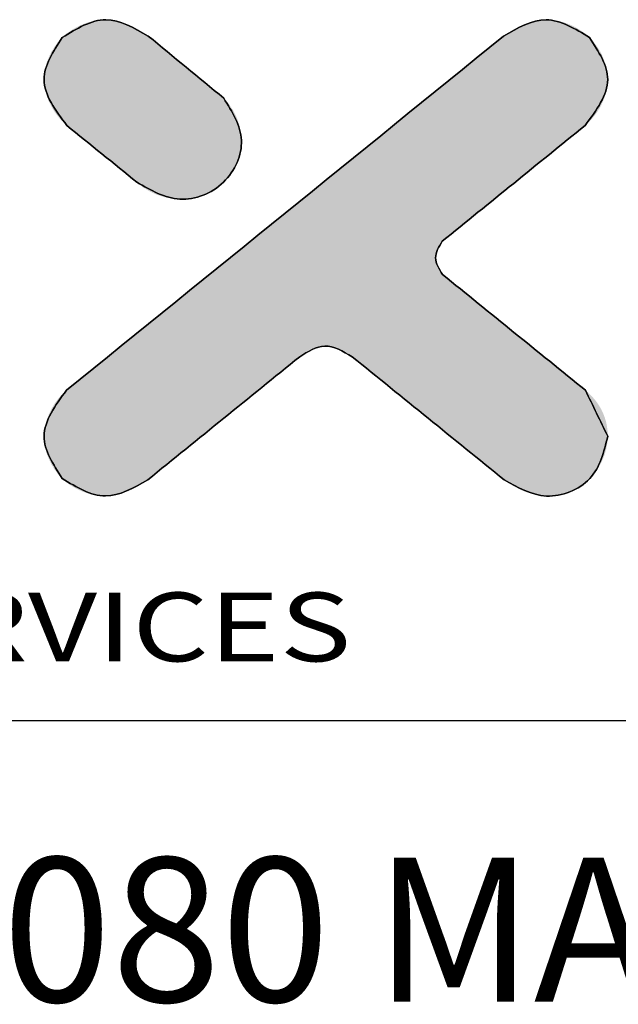
# Model space of a CAD drawing. Units: inches. Extents: x -0.4 to 31.7, y 1.2 to 23.1.
# Drawn here: x 22.8 to 23.9, y 4 to 5.7 of the extents above; entities that cross this region are included whole.
import ezdxf
from ezdxf.enums import TextEntityAlignment as Align

# ---------------------------------------------------------------- set-up
doc = ezdxf.new("R2010")
doc.units = ezdxf.units.IN
doc.header["$MEASUREMENT"] = 0
doc.layers.add('Text', color=3, linetype='Continuous', lineweight=0)
doc.styles.add('Arial', font='ARIALN.TTF')
doc.styles.add('TEXTSTYLE_0', font='txt', dxfattribs={"width": 0.8})

msp = doc.modelspace()

# ---------------------------------------------------------------- linework, layer by layer
at = {"color": 7, "linetype": 'Continuous'}
msp.add_line((31.3245, 4.4548), (19.3352, 4.4548), dxfattribs=at)
at = {"color": 40, "linetype": 'Continuous'}
for points, knots in [([(23.0522, 5.6511), (23.0274, 5.6654), (22.977, 5.6945), (22.9272, 5.6641), (22.902, 5.6487)], [0, 0, 0, 0, 0.079608, 0.1616067, 0.1616067, 0.1616067, 0.1616067]), ([(23.8232, 5.6486), (23.7979, 5.664), (23.7482, 5.6945), (23.6978, 5.6654), (23.673, 5.651)], [0, 0, 0, 0, 0.081982, 0.1616147, 0.1616147, 0.1616147, 0.1616147]), ([(22.902, 5.6487), (22.8861, 5.6241), (22.8524, 5.5719), (22.89, 5.5215), (22.9099, 5.4949)], [0, 0, 0, 0, 0.0799838, 0.1696736, 0.1696736, 0.1696736, 0.1696736]), ([(23.8153, 5.4949), (23.8351, 5.5215), (23.8726, 5.5719), (23.839, 5.624), (23.8232, 5.6486)], [0, 0, 0, 0, 0.0895922, 0.1694187, 0.1694187, 0.1694187, 0.1694187]), ([(23.0324, 5.3956), (23.0567, 5.3816), (23.1058, 5.3534), (23.1911, 5.3868), (23.2285, 5.4712), (23.1989, 5.5188), (23.184, 5.5427)], [0, 0, 0, 0, 0.0806867, 0.1625299, 0.2420938, 0.3219114, 0.3219114, 0.3219114, 0.3219114]), ([(23.5663, 5.2345), (23.5603, 5.2441), (23.5482, 5.2634), (23.5599, 5.2829), (23.5658, 5.2926)], [0, 0, 0, 0, 0.03154064, 0.06280035, 0.06280035, 0.06280035, 0.06280035]), ([(23.3168, 5.0908), (23.3313, 5.0999), (23.3615, 5.1189), (23.3924, 5.1004), (23.4085, 5.0908)], [0, 0, 0, 0, 0.04747019, 0.09900383, 0.09900383, 0.09900383, 0.09900383]), ([(22.9093, 5.0322), (22.8897, 5.0056), (22.8526, 4.9549), (22.886, 4.9026), (22.9019, 4.8778)], [0, 0, 0, 0, 0.0894722, 0.169945, 0.169945, 0.169945, 0.169945]), ([(23.6741, 4.8756), (23.6978, 4.8621), (23.7459, 4.8347), (23.8347, 4.8697), (23.8482, 4.9245), (23.8549, 4.9518)], [0, 0, 0, 0, 0.0790119, 0.1604109, 0.2407996, 0.2407996, 0.2407996, 0.2407996]), ([(22.9019, 4.8778), (22.927, 4.8627), (22.9765, 4.8328), (23.0265, 4.8615), (23.0512, 4.8756)], [0, 0, 0, 0, 0.0812646, 0.1603538, 0.1603538, 0.1603538, 0.1603538])]:
    msp.add_open_spline(points, degree=3, knots=knots, dxfattribs=at)
at = {"color": 3, "linetype": 'Continuous'}
for points, knots in [([(22.902, 5.6487), (22.9272, 5.6641), (22.977, 5.6945), (23.0274, 5.6654), (23.0522, 5.6511)], [0, 0, 0, 0, 0.0819987, 0.1616067, 0.1616067, 0.1616067, 0.1616067]), ([(23.673, 5.651), (23.6978, 5.6654), (23.7482, 5.6945), (23.7979, 5.664), (23.8232, 5.6486)], [0, 0, 0, 0, 0.0796327, 0.1616147, 0.1616147, 0.1616147, 0.1616147]), ([(22.9099, 5.4949), (22.89, 5.5215), (22.8524, 5.5719), (22.8861, 5.6241), (22.902, 5.6487)], [0, 0, 0, 0, 0.0896898, 0.1696736, 0.1696736, 0.1696736, 0.1696736]), ([(23.8232, 5.6486), (23.839, 5.624), (23.8726, 5.5719), (23.8351, 5.5215), (23.8153, 5.4949)], [0, 0, 0, 0, 0.0798266, 0.1694187, 0.1694187, 0.1694187, 0.1694187]), ([(23.184, 5.5427), (23.1989, 5.5188), (23.2285, 5.4712), (23.1911, 5.3868), (23.1058, 5.3534), (23.0567, 5.3816), (23.0324, 5.3956)], [0, 0, 0, 0, 0.0798176, 0.1593815, 0.2412247, 0.3219114, 0.3219114, 0.3219114, 0.3219114]), ([(23.5658, 5.2926), (23.5599, 5.2829), (23.5482, 5.2634), (23.5603, 5.2441), (23.5663, 5.2345)], [0, 0, 0, 0, 0.03125971, 0.06280035, 0.06280035, 0.06280035, 0.06280035]), ([(23.4085, 5.0908), (23.3924, 5.1004), (23.3615, 5.1189), (23.3313, 5.0999), (23.3168, 5.0908)], [0, 0, 0, 0, 0.05153364, 0.09900383, 0.09900383, 0.09900383, 0.09900383]), ([(22.9019, 4.8778), (22.886, 4.9026), (22.8526, 4.9549), (22.8897, 5.0056), (22.9093, 5.0322)], [0, 0, 0, 0, 0.0804728, 0.169945, 0.169945, 0.169945, 0.169945]), ([(23.8549, 4.9518), (23.8482, 4.9245), (23.8347, 4.8697), (23.7459, 4.8347), (23.6978, 4.8621), (23.6741, 4.8756)], [0, 0, 0, 0, 0.0803887, 0.1617877, 0.2407996, 0.2407996, 0.2407996, 0.2407996]), ([(23.0512, 4.8756), (23.0265, 4.8615), (22.9765, 4.8328), (22.927, 4.8627), (22.9019, 4.8778)], [0, 0, 0, 0, 0.0790892, 0.1603538, 0.1603538, 0.1603538, 0.1603538])]:
    msp.add_open_spline(points, degree=3, knots=knots, dxfattribs=at)
at = {"color": 40, "linetype": 'Continuous'}
for points in [[(23.673, 5.651), (23.4184, 5.4448), (23.1639, 5.2385), (22.9093, 5.0322)], [(23.184, 5.5427), (23.1401, 5.5788), (23.0962, 5.6149), (23.0522, 5.6511)], [(22.9099, 5.4949), (22.9508, 5.4618), (22.9916, 5.4287), (23.0324, 5.3956)], [(23.5658, 5.2926), (23.649, 5.36), (23.7321, 5.4275), (23.8153, 5.4949)], [(23.8159, 5.0322), (23.7327, 5.0996), (23.6495, 5.167), (23.5663, 5.2345)], [(23.0512, 4.8756), (23.1397, 4.9474), (23.2282, 5.0191), (23.3168, 5.0908)], [(23.4085, 5.0908), (23.497, 5.0191), (23.5855, 4.9474), (23.6741, 4.8756)], [(23.8549, 4.9518), (23.8419, 4.9786), (23.8289, 5.0054), (23.8159, 5.0322)]]:
    msp.add_open_spline(points, degree=3, dxfattribs=at)
at = {"color": 3, "linetype": 'Continuous'}
for points in [[(22.9093, 5.0322), (23.1639, 5.2385), (23.4184, 5.4448), (23.673, 5.651)], [(23.0522, 5.6511), (23.0962, 5.6149), (23.1401, 5.5788), (23.184, 5.5427)], [(23.0324, 5.3956), (22.9916, 5.4287), (22.9508, 5.4618), (22.9099, 5.4949)], [(23.8153, 5.4949), (23.7321, 5.4275), (23.649, 5.36), (23.5658, 5.2926)], [(23.5663, 5.2345), (23.6495, 5.167), (23.7327, 5.0996), (23.8159, 5.0322)], [(23.3168, 5.0908), (23.2282, 5.0191), (23.1397, 4.9474), (23.0512, 4.8756)], [(23.6741, 4.8756), (23.5855, 4.9474), (23.497, 5.0191), (23.4085, 5.0908)], [(23.8159, 5.0322), (23.8289, 5.0054), (23.8419, 4.9786), (23.8549, 4.9518)]]:
    msp.add_open_spline(points, degree=3, dxfattribs=at)
at = {"color": 40, "linetype": 'Continuous'}
for points in [[(22.9571, 5.6776), (22.9675, 5.6792), (22.988, 5.679)], [(22.988, 5.679), (22.998, 5.6773), (22.9571, 5.6776)], [(22.9779, 5.6796), (22.988, 5.679), (22.9675, 5.6792)], [(23.7272, 5.6773), (23.7372, 5.679), (23.7682, 5.6776)], [(23.7372, 5.679), (23.7473, 5.6796), (23.7578, 5.6792)], [(23.7578, 5.6792), (23.7682, 5.6776), (23.7372, 5.679)], [(22.9097, 5.6555), (22.9182, 5.6616), (23.0441, 5.657)], [(22.9182, 5.6616), (22.9273, 5.6669), (23.0356, 5.6624)], [(23.0356, 5.6624), (23.0441, 5.657), (22.9182, 5.6616)], [(23.0266, 5.6672), (22.9273, 5.6669), (23.0173, 5.6714)], [(22.9273, 5.6669), (22.9369, 5.6714), (23.0173, 5.6714)], [(23.0266, 5.6672), (23.0356, 5.6624), (22.9273, 5.6669)], [(22.9369, 5.6714), (22.9468, 5.675), (23.0077, 5.6748)], [(23.0077, 5.6748), (23.0173, 5.6714), (22.9369, 5.6714)], [(22.9468, 5.675), (22.9571, 5.6776), (22.998, 5.6773)], [(22.998, 5.6773), (23.0077, 5.6748), (22.9468, 5.675)], [(23.6811, 5.6569), (23.6896, 5.6623), (23.807, 5.6615)], [(23.807, 5.6615), (23.8155, 5.6554), (23.6811, 5.6569)], [(23.6896, 5.6623), (23.6986, 5.6672), (23.7979, 5.6669)], [(23.7979, 5.6669), (23.807, 5.6615), (23.6896, 5.6623)], [(23.7079, 5.6714), (23.7884, 5.6714), (23.6986, 5.6672)], [(23.7884, 5.6714), (23.7979, 5.6669), (23.6986, 5.6672)], [(23.7079, 5.6714), (23.7174, 5.6748), (23.7884, 5.6714)], [(23.7174, 5.6748), (23.7272, 5.6773), (23.7784, 5.675)], [(23.7784, 5.675), (23.7884, 5.6714), (23.7174, 5.6748)], [(23.7682, 5.6776), (23.7784, 5.675), (23.7272, 5.6773)], [(22.8951, 5.6413), (22.902, 5.6487), (23.0564, 5.6476)], [(23.0595, 5.6451), (22.8951, 5.6413), (23.0564, 5.6476)], [(23.0633, 5.642), (22.8951, 5.6413), (23.0595, 5.6451)], [(22.902, 5.6487), (22.9097, 5.6555), (23.0522, 5.6511)], [(23.0527, 5.6507), (22.902, 5.6487), (23.0522, 5.6511)], [(23.0541, 5.6495), (22.902, 5.6487), (23.0527, 5.6507)], [(23.0541, 5.6495), (23.0564, 5.6476), (22.902, 5.6487)], [(23.0441, 5.657), (23.0522, 5.6511), (22.9097, 5.6555)], [(23.6619, 5.642), (23.6701, 5.6487), (23.8232, 5.6486)], [(23.8232, 5.6486), (23.83, 5.6412), (23.6619, 5.642)], [(23.673, 5.651), (23.8155, 5.6554), (23.6701, 5.6487)], [(23.8155, 5.6554), (23.8232, 5.6486), (23.6701, 5.6487)], [(23.673, 5.651), (23.6811, 5.6569), (23.8155, 5.6554)], [(22.8835, 5.6245), (22.8889, 5.6332), (23.0783, 5.6296)], [(23.0843, 5.6247), (22.8835, 5.6245), (23.0783, 5.6296)], [(22.8889, 5.6332), (22.8951, 5.6413), (23.0678, 5.6383)], [(23.0728, 5.6342), (22.8889, 5.6332), (23.0678, 5.6383)], [(23.0728, 5.6342), (23.0783, 5.6296), (22.8889, 5.6332)], [(23.0633, 5.642), (23.0678, 5.6383), (22.8951, 5.6413)], [(23.6307, 5.6167), (23.6486, 5.6312), (23.8416, 5.6244)], [(23.6486, 5.6312), (23.6619, 5.642), (23.83, 5.6412)], [(23.8362, 5.6331), (23.6486, 5.6312), (23.83, 5.6412)], [(23.8362, 5.6331), (23.8416, 5.6244), (23.6486, 5.6312)], [(22.8751, 5.6056), (22.8789, 5.6153), (23.0973, 5.614)], [(23.1041, 5.6084), (22.8751, 5.6056), (23.0973, 5.614)], [(22.8789, 5.6153), (22.8835, 5.6245), (23.0906, 5.6195)], [(23.0906, 5.6195), (23.0973, 5.614), (22.8789, 5.6153)], [(23.0843, 5.6247), (23.0906, 5.6195), (22.8835, 5.6245)], [(23.6086, 5.5989), (23.6307, 5.6167), (23.8462, 5.6152)], [(23.8499, 5.6056), (23.6086, 5.5989), (23.8462, 5.6152)], [(23.8416, 5.6244), (23.8462, 5.6152), (23.6307, 5.6167)], [(22.8707, 5.5855), (22.8724, 5.5957), (23.1252, 5.5911)], [(22.8724, 5.5957), (22.8751, 5.6056), (23.1111, 5.6027)], [(23.1181, 5.5969), (22.8724, 5.5957), (23.1111, 5.6027)], [(23.1181, 5.5969), (23.1252, 5.5911), (22.8724, 5.5957)], [(23.1041, 5.6084), (23.1111, 5.6027), (22.8751, 5.6056)], [(23.5828, 5.578), (23.6086, 5.5989), (23.8527, 5.5957)], [(23.8543, 5.5855), (23.5828, 5.578), (23.8527, 5.5957)], [(23.8499, 5.6056), (23.8527, 5.5957), (23.6086, 5.5989)], [(22.8702, 5.5753), (22.8707, 5.5855), (23.1322, 5.5853)], [(23.139, 5.5797), (22.8702, 5.5753), (23.1322, 5.5853)], [(23.139, 5.5797), (23.1456, 5.5743), (22.8702, 5.5753)], [(22.8708, 5.5651), (22.8702, 5.5753), (23.1456, 5.5743)], [(23.1252, 5.5911), (23.1322, 5.5853), (22.8707, 5.5855)], [(23.5537, 5.5543), (23.5828, 5.578), (23.8549, 5.5753)], [(23.8543, 5.5651), (23.5537, 5.5543), (23.8549, 5.5753)], [(23.8543, 5.5855), (23.8549, 5.5753), (23.5828, 5.578)], [(23.1519, 5.5691), (22.8708, 5.5651), (23.1456, 5.5743)], [(23.1519, 5.5691), (23.1579, 5.5642), (22.8708, 5.5651)], [(22.8726, 5.555), (22.8708, 5.5651), (23.1579, 5.5642)], [(23.1634, 5.5596), (22.8726, 5.555), (23.1579, 5.5642)], [(23.1685, 5.5555), (22.8726, 5.555), (23.1634, 5.5596)], [(23.8525, 5.555), (23.5537, 5.5543), (23.8543, 5.5651)], [(23.1685, 5.5555), (23.1729, 5.5518), (22.8726, 5.555)], [(22.8754, 5.545), (22.8726, 5.555), (23.1729, 5.5518)], [(23.1767, 5.5487), (22.8754, 5.545), (23.1729, 5.5518)], [(23.1798, 5.5461), (22.8754, 5.545), (23.1767, 5.5487)], [(23.1798, 5.5461), (23.1821, 5.5442), (22.8754, 5.545)], [(22.8792, 5.5354), (22.8754, 5.545), (23.1821, 5.5442)], [(23.1835, 5.5431), (22.8792, 5.5354), (23.1821, 5.5442)], [(23.184, 5.5427), (22.8792, 5.5354), (23.1835, 5.5431)], [(23.184, 5.5427), (23.1929, 5.5326), (22.8792, 5.5354)], [(23.5216, 5.5283), (23.5537, 5.5543), (23.8497, 5.545)], [(23.8459, 5.5354), (23.5216, 5.5283), (23.8497, 5.545)], [(23.8525, 5.555), (23.8497, 5.545), (23.5537, 5.5543)], [(22.8839, 5.5261), (22.8792, 5.5354), (23.1929, 5.5326)], [(23.1929, 5.5326), (23.2005, 5.5214), (22.8839, 5.5261)], [(22.8894, 5.5174), (22.8839, 5.5261), (23.2005, 5.5214)], [(23.487, 5.5003), (23.5216, 5.5283), (23.8413, 5.5261)], [(23.8358, 5.5174), (23.487, 5.5003), (23.8413, 5.5261)], [(23.8459, 5.5354), (23.8413, 5.5261), (23.5216, 5.5283)], [(22.8894, 5.5174), (23.2005, 5.5214), (22.8956, 5.5092)], [(23.2005, 5.5214), (23.2066, 5.5091), (22.8956, 5.5092)], [(22.9025, 5.5017), (22.8956, 5.5092), (23.2066, 5.5091)], [(23.2066, 5.5091), (23.2111, 5.4961), (22.9025, 5.5017)], [(23.8296, 5.5092), (23.487, 5.5003), (23.8358, 5.5174)], [(23.8228, 5.5017), (23.487, 5.5003), (23.8296, 5.5092)], [(22.9099, 5.4949), (22.9025, 5.5017), (23.2111, 5.4961)], [(22.9099, 5.4949), (23.2111, 5.4961), (22.9104, 5.4945)], [(22.9104, 5.4945), (23.2111, 5.4961), (22.9117, 5.4935)], [(22.9117, 5.4935), (23.2111, 5.4961), (22.9139, 5.4917)], [(22.9139, 5.4917), (23.2111, 5.4961), (22.9167, 5.4894)], [(22.9167, 5.4894), (23.2111, 5.4961), (22.9203, 5.4865)], [(22.9203, 5.4865), (23.2111, 5.4961), (22.9244, 5.4832)], [(23.2111, 5.4961), (23.2139, 5.4827), (22.9244, 5.4832)], [(23.4503, 5.4706), (23.487, 5.5003), (23.8153, 5.4949)], [(23.8144, 5.4942), (23.4503, 5.4706), (23.8153, 5.4949)], [(23.8117, 5.492), (23.4503, 5.4706), (23.8144, 5.4942)], [(23.8074, 5.4884), (23.4503, 5.4706), (23.8117, 5.492)], [(23.8228, 5.5017), (23.8153, 5.4949), (23.487, 5.5003)], [(22.9291, 5.4794), (22.9244, 5.4832), (23.2139, 5.4827)], [(22.9291, 5.4794), (23.2139, 5.4827), (22.9342, 5.4752)], [(22.9342, 5.4752), (23.2139, 5.4827), (22.9398, 5.4707)], [(23.2139, 5.4827), (23.2149, 5.4691), (22.9398, 5.4707)], [(23.8015, 5.4837), (23.4503, 5.4706), (23.8074, 5.4884)], [(23.7943, 5.4779), (23.4503, 5.4706), (23.8015, 5.4837)], [(23.7859, 5.471), (23.4503, 5.4706), (23.7943, 5.4779)], [(22.9456, 5.466), (22.9398, 5.4707), (23.2149, 5.4691)], [(22.9456, 5.466), (23.2149, 5.4691), (22.9518, 5.461)], [(22.9518, 5.461), (23.2149, 5.4691), (22.9581, 5.4558)], [(23.2149, 5.4691), (23.2139, 5.4555), (22.9581, 5.4558)], [(22.9646, 5.4506), (22.9581, 5.4558), (23.2139, 5.4555)], [(22.9646, 5.4506), (23.2139, 5.4555), (22.9712, 5.4453)], [(23.2139, 5.4555), (23.2111, 5.4421), (22.9712, 5.4453)], [(23.412, 5.4395), (23.4503, 5.4706), (23.7763, 5.4633)], [(23.7659, 5.4548), (23.412, 5.4395), (23.7763, 5.4633)], [(23.7546, 5.4456), (23.412, 5.4395), (23.7659, 5.4548)], [(23.7859, 5.471), (23.7763, 5.4633), (23.4503, 5.4706)], [(22.9777, 5.4399), (22.9712, 5.4453), (23.2111, 5.4421)], [(22.9777, 5.4399), (23.2111, 5.4421), (22.9842, 5.4347)], [(22.9842, 5.4347), (23.2111, 5.4421), (22.9905, 5.4295)], [(23.2111, 5.4421), (23.2066, 5.4293), (22.9905, 5.4295)], [(23.3724, 5.4075), (23.412, 5.4395), (23.7426, 5.4359)], [(23.7546, 5.4456), (23.7426, 5.4359), (23.412, 5.4395)], [(22.9967, 5.4245), (22.9905, 5.4295), (23.2066, 5.4293)], [(22.9967, 5.4245), (23.2066, 5.4293), (23.0026, 5.4198)], [(23.2066, 5.4293), (23.2004, 5.4172), (23.0026, 5.4198)], [(23.73, 5.4258), (23.3724, 5.4075), (23.7426, 5.4359)], [(23.7171, 5.4153), (23.3724, 5.4075), (23.73, 5.4258)], [(23.0081, 5.4153), (23.0026, 5.4198), (23.2004, 5.4172)], [(23.0081, 5.4153), (23.2004, 5.4172), (23.0132, 5.4111)], [(23.0132, 5.4111), (23.2004, 5.4172), (23.0179, 5.4073)], [(23.2004, 5.4172), (23.1927, 5.4059), (23.0179, 5.4073)], [(23.0221, 5.404), (23.0179, 5.4073), (23.1927, 5.4059)], [(23.0221, 5.404), (23.1927, 5.4059), (23.0256, 5.4011)], [(23.0256, 5.4011), (23.1927, 5.4059), (23.0285, 5.3988)], [(23.0285, 5.3988), (23.1927, 5.4059), (23.0306, 5.397)], [(23.0306, 5.397), (23.1927, 5.4059), (23.0319, 5.396)], [(23.1927, 5.4059), (23.1837, 5.3959), (23.0319, 5.396)], [(23.332, 5.3747), (23.3724, 5.4075), (23.7039, 5.4046)], [(23.6906, 5.3938), (23.332, 5.3747), (23.7039, 5.4046)], [(23.7171, 5.4153), (23.7039, 5.4046), (23.3724, 5.4075)], [(23.0324, 5.3956), (23.0319, 5.396), (23.1837, 5.3959)], [(23.0324, 5.3956), (23.1837, 5.3959), (23.0428, 5.387)], [(23.1837, 5.3959), (23.173, 5.3869), (23.0428, 5.387)], [(23.0544, 5.3798), (23.0428, 5.387), (23.173, 5.3869)], [(23.173, 5.3869), (23.1613, 5.3795), (23.0544, 5.3798)], [(23.6772, 5.3829), (23.332, 5.3747), (23.6906, 5.3938)], [(23.0668, 5.374), (23.0544, 5.3798), (23.1613, 5.3795)], [(23.1613, 5.3795), (23.1486, 5.3736), (23.0668, 5.374)], [(23.08, 5.3697), (23.0668, 5.374), (23.1486, 5.3736)], [(23.1486, 5.3736), (23.1353, 5.3694), (23.08, 5.3697)], [(23.0936, 5.367), (23.08, 5.3697), (23.1353, 5.3694)], [(23.1353, 5.3694), (23.1215, 5.3668), (23.0936, 5.367)], [(23.2912, 5.3416), (23.332, 5.3747), (23.664, 5.3722)], [(23.6511, 5.3617), (23.2912, 5.3416), (23.664, 5.3722)], [(23.6772, 5.3829), (23.664, 5.3722), (23.332, 5.3747)], [(23.1075, 5.3661), (23.0936, 5.367), (23.1215, 5.3668)], [(23.6385, 5.3516), (23.2912, 5.3416), (23.6511, 5.3617)], [(23.6265, 5.3419), (23.2912, 5.3416), (23.6385, 5.3516)], [(23.2503, 5.3085), (23.2912, 5.3416), (23.6152, 5.3327)], [(23.6265, 5.3419), (23.6152, 5.3327), (23.2912, 5.3416)], [(23.6048, 5.3242), (23.2503, 5.3085), (23.6152, 5.3327)], [(23.5952, 5.3165), (23.2503, 5.3085), (23.6048, 5.3242)], [(23.2099, 5.2758), (23.2503, 5.3085), (23.5796, 5.3038)], [(23.5737, 5.2991), (23.2099, 5.2758), (23.5796, 5.3038)], [(23.5868, 5.3096), (23.2503, 5.3085), (23.5952, 5.3165)], [(23.5868, 5.3096), (23.5796, 5.3038), (23.2503, 5.3085)], [(23.5694, 5.2955), (23.2099, 5.2758), (23.5737, 5.2991)], [(23.5667, 5.2934), (23.2099, 5.2758), (23.5694, 5.2955)], [(23.5658, 5.2926), (23.2099, 5.2758), (23.5667, 5.2934)], [(23.5632, 5.2897), (23.2099, 5.2758), (23.5658, 5.2926)], [(23.5609, 5.2865), (23.2099, 5.2758), (23.5632, 5.2897)], [(23.5589, 5.283), (23.2099, 5.2758), (23.5609, 5.2865)], [(23.5572, 5.2794), (23.2099, 5.2758), (23.5589, 5.283)], [(23.1703, 5.2437), (23.2099, 5.2758), (23.5559, 5.2756)], [(23.555, 5.2717), (23.1703, 5.2437), (23.5559, 5.2756)], [(23.5544, 5.2676), (23.1703, 5.2437), (23.555, 5.2717)], [(23.5542, 5.2636), (23.1703, 5.2437), (23.5544, 5.2676)], [(23.5572, 5.2794), (23.5559, 5.2756), (23.2099, 5.2758)], [(23.5543, 5.2599), (23.1703, 5.2437), (23.5542, 5.2636)], [(23.5548, 5.2563), (23.1703, 5.2437), (23.5543, 5.2599)], [(23.5556, 5.2527), (23.1703, 5.2437), (23.5548, 5.2563)], [(23.5567, 5.2492), (23.1703, 5.2437), (23.5556, 5.2527)], [(23.558, 5.2459), (23.1703, 5.2437), (23.5567, 5.2492)], [(23.132, 5.2126), (23.1703, 5.2437), (23.5597, 5.2427)], [(23.5616, 5.2397), (23.132, 5.2126), (23.5597, 5.2427)], [(23.5639, 5.2369), (23.132, 5.2126), (23.5616, 5.2397)], [(23.5663, 5.2345), (23.132, 5.2126), (23.5639, 5.2369)], [(23.5673, 5.2337), (23.132, 5.2126), (23.5663, 5.2345)], [(23.57, 5.2315), (23.132, 5.2126), (23.5673, 5.2337)], [(23.5743, 5.228), (23.132, 5.2126), (23.57, 5.2315)], [(23.558, 5.2459), (23.5597, 5.2427), (23.1703, 5.2437)], [(23.5802, 5.2233), (23.132, 5.2126), (23.5743, 5.228)], [(23.5874, 5.2174), (23.132, 5.2126), (23.5802, 5.2233)], [(23.5874, 5.2174), (23.5958, 5.2106), (23.132, 5.2126)], [(23.0953, 5.1829), (23.132, 5.2126), (23.5958, 5.2106)], [(23.6053, 5.2029), (23.0953, 5.1829), (23.5958, 5.2106)], [(23.6158, 5.1944), (23.0953, 5.1829), (23.6053, 5.2029)], [(23.0607, 5.1549), (23.0953, 5.1829), (23.6391, 5.1755)], [(23.6271, 5.1852), (23.0953, 5.1829), (23.6158, 5.1944)], [(23.6271, 5.1852), (23.6391, 5.1755), (23.0953, 5.1829)], [(23.6516, 5.1653), (23.0607, 5.1549), (23.6391, 5.1755)], [(23.6516, 5.1653), (23.6646, 5.1549), (23.0607, 5.1549)], [(23.6778, 5.1442), (23.0286, 5.1289), (23.6646, 5.1549)], [(23.0286, 5.1289), (23.0607, 5.1549), (23.6646, 5.1549)], [(22.9995, 5.1053), (23.0286, 5.1289), (23.7045, 5.1225)], [(23.6911, 5.1333), (23.0286, 5.1289), (23.6778, 5.1442)], [(23.6911, 5.1333), (23.7045, 5.1225), (23.0286, 5.1289)], [(23.3604, 5.1095), (22.9995, 5.1053), (23.7045, 5.1225)], [(23.7177, 5.1118), (23.3604, 5.1095), (23.7045, 5.1225)], [(23.3604, 5.1095), (23.7177, 5.1118), (23.3662, 5.1093)], [(23.3662, 5.1093), (23.7177, 5.1118), (23.372, 5.1085)], [(23.372, 5.1085), (23.7177, 5.1118), (23.3777, 5.1072)], [(23.3777, 5.1072), (23.7177, 5.1118), (23.3833, 5.1055)], [(23.3833, 5.1055), (23.7177, 5.1118), (23.3888, 5.1033)], [(23.7177, 5.1118), (23.7306, 5.1013), (23.3888, 5.1033)], [(22.9737, 5.0844), (22.9995, 5.1053), (23.3368, 5.1042)], [(23.3313, 5.1015), (22.9737, 5.0844), (23.3368, 5.1042)], [(23.3261, 5.0984), (22.9737, 5.0844), (23.3313, 5.1015)], [(23.3212, 5.0948), (22.9737, 5.0844), (23.3261, 5.0984)], [(23.3168, 5.0908), (22.9737, 5.0844), (23.3212, 5.0948)], [(23.3544, 5.1091), (22.9995, 5.1053), (23.3604, 5.1095)], [(23.3484, 5.108), (22.9995, 5.1053), (23.3544, 5.1091)], [(23.3425, 5.1064), (22.9995, 5.1053), (23.3484, 5.108)], [(23.3425, 5.1064), (23.3368, 5.1042), (22.9995, 5.1053)], [(23.394, 5.1006), (23.3888, 5.1033), (23.7306, 5.1013)], [(23.394, 5.1006), (23.7306, 5.1013), (23.3991, 5.0977)], [(23.3991, 5.0977), (23.7306, 5.1013), (23.4039, 5.0944)], [(23.7306, 5.1013), (23.7431, 5.0912), (23.4039, 5.0944)], [(23.4085, 5.0908), (23.4039, 5.0944), (23.7431, 5.0912)], [(22.9516, 5.0665), (22.9737, 5.0844), (23.3083, 5.084)], [(23.3021, 5.0789), (22.9516, 5.0665), (23.3083, 5.084)], [(23.2944, 5.0727), (22.9516, 5.0665), (23.3021, 5.0789)], [(23.3158, 5.09), (22.9737, 5.0844), (23.3168, 5.0908)], [(23.3129, 5.0877), (22.9737, 5.0844), (23.3158, 5.09)], [(23.3129, 5.0877), (23.3083, 5.084), (22.9737, 5.0844)], [(23.4085, 5.0908), (23.7431, 5.0912), (23.4094, 5.09)], [(23.4094, 5.09), (23.7431, 5.0912), (23.4123, 5.0877)], [(23.4123, 5.0877), (23.7431, 5.0912), (23.417, 5.084)], [(23.7431, 5.0912), (23.7551, 5.0815), (23.417, 5.084)], [(23.4232, 5.0789), (23.417, 5.084), (23.7551, 5.0815)], [(23.4232, 5.0789), (23.7551, 5.0815), (23.4308, 5.0727)], [(23.7551, 5.0815), (23.7664, 5.0723), (23.4308, 5.0727)], [(22.9337, 5.052), (22.9516, 5.0665), (23.2854, 5.0654)], [(23.2753, 5.0572), (22.9337, 5.052), (23.2854, 5.0654)], [(23.2944, 5.0727), (23.2854, 5.0654), (22.9516, 5.0665)], [(23.4398, 5.0654), (23.4308, 5.0727), (23.7664, 5.0723)], [(23.7664, 5.0723), (23.7769, 5.0638), (23.4398, 5.0654)], [(23.45, 5.0572), (23.4398, 5.0654), (23.7769, 5.0638)], [(23.7769, 5.0638), (23.7864, 5.0561), (23.45, 5.0572)], [(22.9204, 5.0412), (22.9337, 5.052), (23.2641, 5.0482)], [(23.2641, 5.0482), (23.2521, 5.0384), (22.9204, 5.0412)], [(23.2753, 5.0572), (23.2641, 5.0482), (22.9337, 5.052)], [(23.4611, 5.0482), (23.45, 5.0572), (23.7864, 5.0561)], [(23.7949, 5.0493), (23.4611, 5.0482), (23.7864, 5.0561)], [(23.7949, 5.0493), (23.8021, 5.0434), (23.4611, 5.0482)], [(23.4731, 5.0384), (23.4611, 5.0482), (23.8021, 5.0434)], [(23.8079, 5.0387), (23.4731, 5.0384), (23.8021, 5.0434)], [(22.902, 5.0254), (23.2393, 5.0281), (22.8952, 5.0179)], [(23.2393, 5.0281), (23.226, 5.0173), (22.8952, 5.0179)], [(22.902, 5.0254), (22.9093, 5.0322), (23.2393, 5.0281)], [(22.9122, 5.0345), (23.2521, 5.0384), (22.9093, 5.0322)], [(23.2521, 5.0384), (23.2393, 5.0281), (22.9093, 5.0322)], [(22.9122, 5.0345), (22.9204, 5.0412), (23.2521, 5.0384)], [(23.8079, 5.0387), (23.8123, 5.0352), (23.4731, 5.0384)], [(23.4859, 5.0281), (23.4731, 5.0384), (23.8123, 5.0352)], [(23.815, 5.033), (23.4859, 5.0281), (23.8123, 5.0352)], [(23.8159, 5.0322), (23.4859, 5.0281), (23.815, 5.033)], [(23.8159, 5.0322), (23.8227, 5.0261), (23.4859, 5.0281)], [(23.4992, 5.0173), (23.4859, 5.0281), (23.8227, 5.0261)], [(23.8288, 5.0198), (23.4992, 5.0173), (23.8227, 5.0261)], [(22.8837, 5.0009), (22.8891, 5.0097), (23.2122, 5.0061)], [(22.8891, 5.0097), (22.8952, 5.0179), (23.226, 5.0173)], [(23.226, 5.0173), (23.2122, 5.0061), (22.8891, 5.0097)], [(23.8288, 5.0198), (23.8343, 5.0133), (23.4992, 5.0173)], [(23.513, 5.0061), (23.4992, 5.0173), (23.8343, 5.0133)], [(23.8391, 5.0064), (23.513, 5.0061), (23.8343, 5.0133)], [(22.8753, 4.982), (22.8791, 4.9916), (23.184, 4.9832)], [(22.8791, 4.9916), (22.8837, 5.0009), (23.1982, 4.9947)], [(23.1982, 4.9947), (23.184, 4.9832), (22.8791, 4.9916)], [(23.2122, 5.0061), (23.1982, 4.9947), (22.8837, 5.0009)], [(23.8391, 5.0064), (23.8433, 4.9994), (23.513, 5.0061)], [(23.5271, 4.9947), (23.513, 5.0061), (23.8433, 4.9994)], [(23.8433, 4.9994), (23.8468, 4.9921), (23.5271, 4.9947)], [(23.5413, 4.9832), (23.5271, 4.9947), (23.8468, 4.9921)], [(23.8497, 4.9845), (23.5413, 4.9832), (23.8468, 4.9921)], [(22.8753, 4.982), (23.184, 4.9832), (22.8726, 4.9721)], [(23.184, 4.9832), (23.1698, 4.9717), (22.8726, 4.9721)], [(23.8497, 4.9845), (23.852, 4.9767), (23.5413, 4.9832)], [(23.5555, 4.9717), (23.5413, 4.9832), (23.852, 4.9767)], [(23.852, 4.9767), (23.8536, 4.9686), (23.5555, 4.9717)], [(22.8702, 4.9518), (22.8708, 4.962), (23.1557, 4.9603)], [(23.1557, 4.9603), (23.1419, 4.9492), (22.8702, 4.9518)], [(22.8708, 4.962), (22.8726, 4.9721), (23.1698, 4.9717)], [(23.1698, 4.9717), (23.1557, 4.9603), (22.8708, 4.962)], [(23.5695, 4.9603), (23.5555, 4.9717), (23.8536, 4.9686)], [(23.8536, 4.9686), (23.8546, 4.9603), (23.5695, 4.9603)], [(23.5833, 4.9492), (23.5695, 4.9603), (23.8546, 4.9603)], [(23.8549, 4.9518), (23.5833, 4.9492), (23.8546, 4.9603)], [(22.8707, 4.9414), (22.8702, 4.9518), (23.1419, 4.9492)], [(23.1419, 4.9492), (23.1286, 4.9384), (22.8707, 4.9414)], [(22.8723, 4.9312), (22.8707, 4.9414), (23.1286, 4.9384)], [(23.1286, 4.9384), (23.1158, 4.928), (22.8723, 4.9312)], [(23.8549, 4.9518), (23.8542, 4.9402), (23.5833, 4.9492)], [(23.5966, 4.9384), (23.5833, 4.9492), (23.8542, 4.9402)], [(23.8542, 4.9402), (23.8521, 4.9288), (23.5966, 4.9384)], [(23.6094, 4.928), (23.5966, 4.9384), (23.8521, 4.9288)], [(22.875, 4.9211), (22.8723, 4.9312), (23.1158, 4.928)], [(23.1158, 4.928), (23.1038, 4.9183), (22.875, 4.9211)], [(22.8787, 4.9114), (22.875, 4.9211), (23.1038, 4.9183)], [(23.6094, 4.928), (23.8521, 4.9288), (23.6214, 4.9183)], [(23.8521, 4.9288), (23.8487, 4.9175), (23.6214, 4.9183)], [(23.1038, 4.9183), (23.0927, 4.9092), (22.8787, 4.9114)], [(22.8833, 4.9021), (22.8787, 4.9114), (23.0927, 4.9092)], [(23.0927, 4.9092), (23.0825, 4.901), (22.8833, 4.9021)], [(23.6326, 4.9092), (23.6214, 4.9183), (23.8487, 4.9175)], [(23.8487, 4.9175), (23.8441, 4.9066), (23.6326, 4.9092)], [(23.6427, 4.901), (23.6326, 4.9092), (23.8441, 4.9066)], [(23.8441, 4.9066), (23.8382, 4.8963), (23.6427, 4.901)], [(22.8888, 4.8933), (22.8833, 4.9021), (23.0825, 4.901)], [(23.0735, 4.8937), (22.8888, 4.8933), (23.0825, 4.901)], [(23.0735, 4.8937), (23.0659, 4.8875), (22.8888, 4.8933)], [(22.895, 4.8852), (22.8888, 4.8933), (23.0659, 4.8875)], [(23.0659, 4.8875), (23.0597, 4.8825), (22.895, 4.8852)], [(23.6517, 4.8937), (23.6427, 4.901), (23.8382, 4.8963)], [(23.6517, 4.8937), (23.8382, 4.8963), (23.6593, 4.8875)], [(23.8382, 4.8963), (23.8313, 4.8866), (23.6593, 4.8875)], [(23.6656, 4.8825), (23.6593, 4.8875), (23.8313, 4.8866)], [(23.6656, 4.8825), (23.8313, 4.8866), (23.6702, 4.8787)], [(23.8313, 4.8866), (23.8234, 4.8778), (23.6702, 4.8787)], [(22.9019, 4.8778), (22.895, 4.8852), (23.0597, 4.8825)], [(23.055, 4.8787), (22.9019, 4.8778), (23.0597, 4.8825)], [(23.055, 4.8787), (23.0522, 4.8764), (22.9019, 4.8778)], [(22.9096, 4.8711), (22.9019, 4.8778), (23.0522, 4.8764)], [(23.0512, 4.8756), (22.9096, 4.8711), (23.0522, 4.8764)], [(23.0512, 4.8756), (23.0431, 4.8698), (22.9096, 4.8711)], [(22.918, 4.8651), (22.9096, 4.8711), (23.0431, 4.8698)], [(23.0431, 4.8698), (23.0346, 4.8644), (22.918, 4.8651)], [(23.6731, 4.8764), (23.6702, 4.8787), (23.8234, 4.8778)], [(23.6731, 4.8764), (23.8234, 4.8778), (23.6741, 4.8756)], [(23.8234, 4.8778), (23.8144, 4.8699), (23.6741, 4.8756)], [(23.6833, 4.869), (23.6741, 4.8756), (23.8144, 4.8699)], [(23.8144, 4.8699), (23.8045, 4.8631), (23.6833, 4.869)], [(22.927, 4.8599), (22.918, 4.8651), (23.0346, 4.8644)], [(23.0346, 4.8644), (23.0257, 4.8597), (22.927, 4.8599)], [(22.9365, 4.8555), (22.927, 4.8599), (23.0257, 4.8597)], [(23.0165, 4.8556), (22.9365, 4.8555), (23.0257, 4.8597)], [(23.0165, 4.8556), (23.007, 4.8522), (22.9365, 4.8555)], [(22.9464, 4.852), (22.9365, 4.8555), (23.007, 4.8522)], [(23.007, 4.8522), (22.9972, 4.8497), (22.9464, 4.852)], [(23.6931, 4.863), (23.6833, 4.869), (23.8045, 4.8631)], [(23.6931, 4.863), (23.8045, 4.8631), (23.7034, 4.8579)], [(23.8045, 4.8631), (23.794, 4.8574), (23.7034, 4.8579)], [(23.7142, 4.8536), (23.7034, 4.8579), (23.794, 4.8574)], [(23.794, 4.8574), (23.7829, 4.853), (23.7142, 4.8536)], [(23.7252, 4.8504), (23.7142, 4.8536), (23.7829, 4.853)], [(23.7829, 4.853), (23.7714, 4.8498), (23.7252, 4.8504)], [(22.9566, 4.8494), (22.9464, 4.852), (22.9972, 4.8497)], [(22.9972, 4.8497), (22.9873, 4.848), (22.9566, 4.8494)], [(22.9669, 4.8479), (22.9566, 4.8494), (22.9873, 4.848)], [(22.9873, 4.848), (22.9773, 4.8474), (22.9669, 4.8479)], [(23.7365, 4.8483), (23.7252, 4.8504), (23.7714, 4.8498)], [(23.7714, 4.8498), (23.7597, 4.8479), (23.7365, 4.8483)], [(23.7479, 4.8474), (23.7365, 4.8483), (23.7597, 4.8479)]]:
    msp.add_solid(points, dxfattribs=at)

# ---------------------------------------------------------------- texts
at = {"color": 2, "linetype": 'Continuous', "style": 'TEXTSTYLE_0', "width": 1.011236}
msp.add_text('ENCLOSURES & ASSEMBLY SERVICES', height=0.120143, dxfattribs=at).set_placement((19.8026, 4.5585), (23.4069, 4.5585), align=Align.FIT)
at = {"layer": 'Text', "color": 3, "linetype": 'Continuous', "lineweight": 0, "style": 'Arial'}
msp.add_text('B5S-080 MASTER DRAWING', height=0.251968, dxfattribs=at).set_placement((22.0564, 3.9636))

doc.saveas('drawing.dxf')
